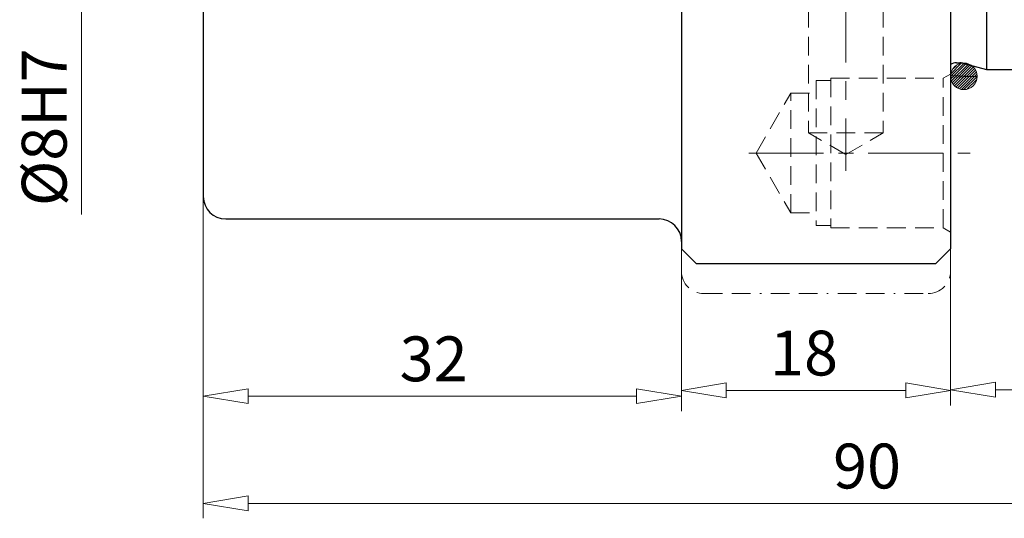
# Model space of a CAD drawing. Units: millimetres. Extents: x 5 to 292, y -203 to -7.
# Drawn here: x 64 to 130, y -118 to -85 of the extents above; entities that cross this region are included whole.
import ezdxf

# ---------------------------------------------------------------- set-up
doc = ezdxf.new("R2010")
doc.units = ezdxf.units.MM
doc.header["$MEASUREMENT"] = 0
for name, pattern in [('AI-Linetype-111', [1.875, 1.25, -0.625]), ('AI-Linetype-2', [8, 5, -1, 1, -1]), ('AI-Linetype-296', [4.378528, 1.25, -0.625, 1.25, -0.625, 0.003528, -0.625]), ('AI-Linetype-297', [4.378528, 1.25, -0.625, 1.25, -0.625, 0.003528, -0.625]), ('AI-Linetype-298', [4.378528, 1.25, -0.625, 1.25, -0.625, 0.003528, -0.625]), ('AI-Linetype-299', [4.378528, 1.25, -0.625, 1.25, -0.625, 0.003528, -0.625]), ('AI-Linetype-3', [10, 6.25, -1.25, 1.25, -1.25]), ('AI-Linetype-300', [4.378528, 1.25, -0.625, 1.25, -0.625, 0.003528, -0.625]), ('AI-Linetype-35', [1.875, 1.25, -0.625]), ('AI-Linetype-36', [1.875, 1.25, -0.625]), ('AI-Linetype-37', [1.875, 1.25, -0.625]), ('AI-Linetype-38', [1.875, 1.25, -0.625]), ('AI-Linetype-39', [1.875, 1.25, -0.625]), ('AI-Linetype-40', [1.875, 1.25, -0.625]), ('AI-Linetype-41', [1.875, 1.25, -0.625]), ('AI-Linetype-42', [1.875, 1.25, -0.625]), ('AI-Linetype-43', [1.875, 1.25, -0.625]), ('AI-Linetype-44', [1.875, 1.25, -0.625]), ('AI-Linetype-45', [1.875, 1.25, -0.625]), ('AI-Linetype-46', [1.875, 1.25, -0.625]), ('AI-Linetype-47', [1.875, 1.25, -0.625]), ('AI-Linetype-57', [1.875, 1.25, -0.625]), ('AI-Linetype-58', [1.875, 1.25, -0.625]), ('AI-Linetype-61', [1.875, 1.25, -0.625]), ('AI-Linetype-62', [1.875, 1.25, -0.625]), ('AI-Linetype-63', [1.875, 1.25, -0.625])]:
    doc.linetypes.add(name, pattern=pattern)
doc.layers.add('Ebene 1', color=7, linetype='Continuous')

# ---------------------------------------------------------------- blocks, each defined once
blk = doc.blocks.new('block 3')
at = {"layer": 'Ebene 1', "color": 7, "lineweight": 25, "true_color": 0xffffff}
blk.add_lwpolyline([(129.089, -88.02), (164.594, -88.02)], dxfattribs=at)
blk = doc.blocks.new('block 7')
at = {"layer": 'Ebene 1', "color": 7, "lineweight": 25, "true_color": 0xffffff}
blk.add_lwpolyline([(127.511, -87.597), (129.089, -88.02)], dxfattribs=at)
blk = doc.blocks.new('block 8')
at = {"layer": 'Ebene 1', "color": 7, "lineweight": 25, "true_color": 0xffffff}
blk.add_lwpolyline([(127.089, -87.57), (127.304, -87.57)], dxfattribs=at)
blk = doc.blocks.new('block 9')
at = {"layer": 'Ebene 1', "color": 7, "lineweight": 25, "true_color": 0xffffff}
blk.add_open_spline([(127.511, -87.597), (127.444, -87.579), (127.374, -87.57), (127.304, -87.57)], degree=3, dxfattribs=at)
blk = doc.blocks.new('block 10')
at = {"layer": 'Ebene 1', "color": 7, "lineweight": 25, "true_color": 0xffffff}
blk.add_open_spline([(127.089, -87.57), (126.948, -87.57), (126.81, -87.607), (126.689, -87.677)], degree=3, dxfattribs=at)
blk = doc.blocks.new('block 15')
at = {"layer": 'Ebene 1', "color": 7, "lineweight": 25, "true_color": 0xffffff}
blk.add_lwpolyline([(129.089, -68.02), (129.089, -88.02)], dxfattribs=at)
blk = doc.blocks.new('block 30')
at = {"layer": 'Ebene 1', "color": 7, "lineweight": 25, "true_color": 0xffffff}
blk.add_lwpolyline([(126.689, -54.52), (126.689, -100.02)], dxfattribs=at)
blk = doc.blocks.new('block 55')
at = {"layer": 'Ebene 1', "color": 7, "lineweight": 25, "true_color": 0xffffff}
blk.add_lwpolyline([(76.689, -59.52), (76.689, -96.52)], dxfattribs=at)
blk = doc.blocks.new('block 58')
at = {"layer": 'Ebene 1', "color": 7, "lineweight": 25, "true_color": 0xffffff}
blk.add_lwpolyline([(78.189, -98.02), (107.189, -98.02)], dxfattribs=at)
blk = doc.blocks.new('block 59')
at = {"layer": 'Ebene 1', "color": 7, "lineweight": 25, "true_color": 0xffffff}
blk.add_lwpolyline([(108.689, -54.52), (108.689, -100.02)], dxfattribs=at)
blk = doc.blocks.new('block 60')
at = {"layer": 'Ebene 1', "color": 7, "lineweight": 25, "true_color": 0xffffff}
blk.add_lwpolyline([(125.689, -101.02), (109.689, -101.02)], dxfattribs=at)
blk = doc.blocks.new('block 61')
at = {"layer": 'Ebene 1', "color": 7, "lineweight": 25, "true_color": 0xffffff}
blk.add_lwpolyline([(109.689, -101.02), (108.689, -100.02)], dxfattribs=at)
blk = doc.blocks.new('block 62')
at = {"layer": 'Ebene 1', "color": 7, "lineweight": 25, "true_color": 0xffffff}
blk.add_lwpolyline([(125.689, -101.02), (126.689, -100.02)], dxfattribs=at)
blk = doc.blocks.new('block 67')
at = {"layer": 'Ebene 1', "color": 7, "lineweight": 25, "true_color": 0xffffff}
blk.add_open_spline([(76.689, -96.52), (76.689, -97.348), (77.36, -98.02), (78.189, -98.02)], degree=3, dxfattribs=at)
blk = doc.blocks.new('block 68')
at = {"layer": 'Ebene 1', "color": 7, "lineweight": 25, "true_color": 0xffffff}
blk.add_open_spline([(108.689, -99.52), (108.689, -98.692), (108.017, -98.02), (107.189, -98.02)], degree=3, dxfattribs=at)
blk = doc.blocks.new('block 81')
at = {"layer": 'Ebene 1', "color": 9, "linetype": 'AI-Linetype-2', "lineweight": 9, "true_color": 0xc0bfbf}
blk.add_lwpolyline([(113.189, -93.608), (128.003, -93.608)], dxfattribs=at)
blk = doc.blocks.new('block 82')
at = {"layer": 'Ebene 1', "color": 9, "linetype": 'AI-Linetype-3', "lineweight": 9, "true_color": 0xc0bfbf}
blk.add_lwpolyline([(119.689, -51.305), (119.689, -94.801)], dxfattribs=at)
blk = doc.blocks.new('block 116')
at = {"layer": 'Ebene 1', "color": 8, "lineweight": 9, "true_color": 0x7f8080}
blk.add_lwpolyline([(68.546, -82.02), (68.546, -97.734)], dxfattribs=at)
blk = doc.blocks.new('block 123')
at = {"layer": 'Ebene 1', "color": 22, "true_color": 0xe42420, "insert": (67.546, -97.163), "char_height": 3, "attachment_point": 7, "rotation": 90}
blk.add_mtext('\\fMyriad Pro|b0|i0|c0|p34;\\W1;Ø8H7', dxfattribs=at)
blk = doc.blocks.new('block 124')
at = {"layer": 'Ebene 1', "color": 8, "lineweight": 9, "true_color": 0x7f8080}
blk.add_lwpolyline([(76.689, -95.288), (76.689, -110.885)], dxfattribs=at)
blk = doc.blocks.new('block 125')
at = {"layer": 'Ebene 1', "color": 8, "lineweight": 9, "true_color": 0x7f8080}
blk.add_lwpolyline([(108.689, -95.288), (108.689, -110.885)], dxfattribs=at)
blk = doc.blocks.new('block 126')
at = {"layer": 'Ebene 1', "color": 8, "lineweight": 9, "true_color": 0x7f8080}
blk.add_lwpolyline([(79.689, -109.885), (105.689, -109.885)], dxfattribs=at)
blk = doc.blocks.new('block 127')
at = {"layer": 'Ebene 1', "color": 8, "lineweight": 9, "true_color": 0x7f8080}
blk.add_lwpolyline([(79.689, -110.385), (76.689, -109.885)], dxfattribs=at)
blk = doc.blocks.new('block 128')
at = {"layer": 'Ebene 1', "color": 8, "lineweight": 9, "true_color": 0x7f8080}
blk.add_lwpolyline([(76.689, -109.885), (79.689, -109.385)], dxfattribs=at)
blk = doc.blocks.new('block 129')
at = {"layer": 'Ebene 1', "color": 8, "lineweight": 9, "true_color": 0x7f8080}
blk.add_lwpolyline([(79.689, -110.385), (79.689, -109.385)], dxfattribs=at)
blk = doc.blocks.new('block 130')
at = {"layer": 'Ebene 1', "color": 8, "lineweight": 9, "true_color": 0x7f8080}
blk.add_lwpolyline([(105.689, -109.385), (108.689, -109.885)], dxfattribs=at)
blk = doc.blocks.new('block 131')
at = {"layer": 'Ebene 1', "color": 8, "lineweight": 9, "true_color": 0x7f8080}
blk.add_lwpolyline([(108.689, -109.885), (105.689, -110.385)], dxfattribs=at)
blk = doc.blocks.new('block 132')
at = {"layer": 'Ebene 1', "color": 8, "lineweight": 9, "true_color": 0x7f8080}
blk.add_lwpolyline([(105.689, -109.385), (105.689, -110.385)], dxfattribs=at)
blk = doc.blocks.new('block 133')
at = {"layer": 'Ebene 1', "color": 22, "true_color": 0xe42420, "insert": (89.832, -108.885), "char_height": 3, "attachment_point": 7}
blk.add_mtext('\\fMyriad Pro|b0|i0|c0|p34;\\W1;32', dxfattribs=at)
blk = doc.blocks.new('block 134')
at = {"layer": 'Ebene 1', "color": 8, "lineweight": 9, "true_color": 0x7f8080}
blk.add_lwpolyline([(108.689, -96.288), (108.689, -110.499)], dxfattribs=at)
blk = doc.blocks.new('block 135')
at = {"layer": 'Ebene 1', "color": 8, "lineweight": 9, "true_color": 0x7f8080}
blk.add_lwpolyline([(126.689, -96.288), (126.689, -110.499)], dxfattribs=at)
blk = doc.blocks.new('block 136')
at = {"layer": 'Ebene 1', "color": 8, "lineweight": 9, "true_color": 0x7f8080}
blk.add_lwpolyline([(111.689, -109.499), (123.689, -109.499)], dxfattribs=at)
blk = doc.blocks.new('block 137')
at = {"layer": 'Ebene 1', "color": 8, "lineweight": 9, "true_color": 0x7f8080}
blk.add_lwpolyline([(111.689, -109.999), (108.689, -109.499)], dxfattribs=at)
blk = doc.blocks.new('block 138')
at = {"layer": 'Ebene 1', "color": 8, "lineweight": 9, "true_color": 0x7f8080}
blk.add_lwpolyline([(108.689, -109.499), (111.689, -108.999)], dxfattribs=at)
blk = doc.blocks.new('block 139')
at = {"layer": 'Ebene 1', "color": 8, "lineweight": 9, "true_color": 0x7f8080}
blk.add_lwpolyline([(111.689, -109.999), (111.689, -108.999)], dxfattribs=at)
blk = doc.blocks.new('block 140')
at = {"layer": 'Ebene 1', "color": 8, "lineweight": 9, "true_color": 0x7f8080}
blk.add_lwpolyline([(123.689, -108.999), (126.689, -109.499)], dxfattribs=at)
blk = doc.blocks.new('block 141')
at = {"layer": 'Ebene 1', "color": 8, "lineweight": 9, "true_color": 0x7f8080}
blk.add_lwpolyline([(126.689, -109.499), (123.689, -109.999)], dxfattribs=at)
blk = doc.blocks.new('block 142')
at = {"layer": 'Ebene 1', "color": 8, "lineweight": 9, "true_color": 0x7f8080}
blk.add_lwpolyline([(123.689, -108.999), (123.689, -109.999)], dxfattribs=at)
blk = doc.blocks.new('block 143')
at = {"layer": 'Ebene 1', "color": 22, "true_color": 0xe42420, "insert": (114.617, -108.499), "char_height": 3, "attachment_point": 7}
blk.add_mtext('\\fMyriad Pro|b0|i0|c0|p34;\\W1;18', dxfattribs=at)
blk = doc.blocks.new('block 144')
at = {"layer": 'Ebene 1', "color": 8, "lineweight": 9, "true_color": 0x7f8080}
blk.add_lwpolyline([(126.689, -108.496), (126.689, -108.452)], dxfattribs=at)
blk = doc.blocks.new('block 146')
at = {"layer": 'Ebene 1', "color": 8, "lineweight": 9, "true_color": 0x7f8080}
blk.add_lwpolyline([(129.689, -109.452), (163.689, -109.452)], dxfattribs=at)
blk = doc.blocks.new('block 147')
at = {"layer": 'Ebene 1', "color": 8, "lineweight": 9, "true_color": 0x7f8080}
blk.add_lwpolyline([(129.689, -109.952), (126.689, -109.452)], dxfattribs=at)
blk = doc.blocks.new('block 148')
at = {"layer": 'Ebene 1', "color": 8, "lineweight": 9, "true_color": 0x7f8080}
blk.add_lwpolyline([(126.689, -109.452), (129.689, -108.952)], dxfattribs=at)
blk = doc.blocks.new('block 149')
at = {"layer": 'Ebene 1', "color": 8, "lineweight": 9, "true_color": 0x7f8080}
blk.add_lwpolyline([(129.689, -109.952), (129.689, -108.952)], dxfattribs=at)
blk = doc.blocks.new('block 154')
at = {"layer": 'Ebene 1', "color": 8, "lineweight": 9, "true_color": 0x7f8080}
blk.add_lwpolyline([(76.689, -110.885), (76.689, -118.06)], dxfattribs=at)
blk = doc.blocks.new('block 156')
at = {"layer": 'Ebene 1', "color": 8, "lineweight": 9, "true_color": 0x7f8080}
blk.add_lwpolyline([(79.689, -117.06), (163.689, -117.06)], dxfattribs=at)
blk = doc.blocks.new('block 157')
at = {"layer": 'Ebene 1', "color": 8, "lineweight": 9, "true_color": 0x7f8080}
blk.add_lwpolyline([(79.689, -117.56), (76.689, -117.06)], dxfattribs=at)
blk = doc.blocks.new('block 158')
at = {"layer": 'Ebene 1', "color": 8, "lineweight": 9, "true_color": 0x7f8080}
blk.add_lwpolyline([(76.689, -117.06), (79.689, -116.56)], dxfattribs=at)
blk = doc.blocks.new('block 159')
at = {"layer": 'Ebene 1', "color": 8, "lineweight": 9, "true_color": 0x7f8080}
blk.add_lwpolyline([(79.689, -117.56), (79.689, -116.56)], dxfattribs=at)
blk = doc.blocks.new('block 163')
at = {"layer": 'Ebene 1', "color": 22, "true_color": 0xe42420, "insert": (118.832, -116.06), "char_height": 3, "attachment_point": 7}
blk.add_mtext('\\fMyriad Pro|b0|i0|c0|p34;\\W1;90', dxfattribs=at)
blk = doc.blocks.new('block 175')
at = {"layer": 'Ebene 1', "lineweight": 0}
for points in [[(126.69, -88.494), (127.597, -87.587)], [(126.719, -88.641), (127.744, -87.617)], [(126.727, -88.281), (127.386, -87.621)], [(126.756, -88.782), (127.888, -87.649)], [(126.81, -88.905), (128.006, -87.708)], [(126.88, -87.95), (127.067, -87.764)], [(126.885, -89.006), (128.111, -87.781)], [(126.961, -89.107), (128.215, -87.853)], [(127.062, -89.183), (128.285, -87.959)], [(127.172, -89.25), (128.355, -88.066)], [(127.286, -89.312), (128.412, -88.186)], [(126.69, -88.53), (126.69, -88.419), (128.469, -88.475), (126.69, -88.53)], [(127.438, -89.337), (128.441, -88.334)], [(127.59, -89.362), (128.467, -88.485)], [(127.811, -89.318), (128.424, -88.705)], [(128.196, -89.11), (128.23, -89.075)]]:
    blk.add_lwpolyline(points, dxfattribs=at)
blk = doc.blocks.new('block 176')
at = {"layer": 'Ebene 1', "color": 22, "lineweight": 9, "true_color": 0xe42420}
blk.add_open_spline([(126.689, -88.475), (126.689, -87.983), (127.087, -87.585), (127.579, -87.585), (128.07, -87.585), (128.469, -87.983), (128.469, -88.475), (128.469, -88.966), (128.07, -89.365), (127.579, -89.365), (127.087, -89.365), (126.689, -88.966), (126.689, -88.475), (126.689, -88.475), (126.689, -88.475), (126.689, -88.475)], degree=3, knots=[0, 0, 0, 0, 1, 1, 1, 2, 2, 2, 3, 3, 3, 4, 4, 4, 5, 5, 5, 5], dxfattribs=at)
blk = doc.blocks.new('block 192')
at = {"layer": 'Ebene 1', "color": 215, "linetype": 'AI-Linetype-35', "lineweight": 13, "true_color": 0xa5519a}
blk.add_lwpolyline([(115.998, -97.608), (115.998, -89.608)], dxfattribs=at)
blk = doc.blocks.new('block 193')
at = {"layer": 'Ebene 1', "color": 215, "linetype": 'AI-Linetype-36', "lineweight": 13, "true_color": 0xa5519a}
blk.add_lwpolyline([(113.689, -93.608), (115.998, -97.608)], dxfattribs=at)
blk = doc.blocks.new('block 194')
at = {"layer": 'Ebene 1', "color": 215, "linetype": 'AI-Linetype-37', "lineweight": 13, "true_color": 0xa5519a}
blk.add_lwpolyline([(118.689, -98.608), (126.189, -98.608)], dxfattribs=at)
blk = doc.blocks.new('block 195')
at = {"layer": 'Ebene 1', "color": 215, "linetype": 'AI-Linetype-38', "lineweight": 13, "true_color": 0xa5519a}
blk.add_lwpolyline([(115.998, -97.608), (117.689, -97.608)], dxfattribs=at)
blk = doc.blocks.new('block 196')
at = {"layer": 'Ebene 1', "color": 215, "linetype": 'AI-Linetype-39', "lineweight": 13, "true_color": 0xa5519a}
blk.add_lwpolyline([(117.689, -98.458), (118.689, -98.458)], dxfattribs=at)
blk = doc.blocks.new('block 197')
at = {"layer": 'Ebene 1', "color": 215, "linetype": 'AI-Linetype-40', "lineweight": 13, "true_color": 0xa5519a}
blk.add_lwpolyline([(117.689, -88.758), (117.689, -98.458)], dxfattribs=at)
blk = doc.blocks.new('block 198')
at = {"layer": 'Ebene 1', "color": 215, "linetype": 'AI-Linetype-41', "lineweight": 13, "true_color": 0xa5519a}
blk.add_lwpolyline([(118.689, -88.608), (118.689, -98.608)], dxfattribs=at)
blk = doc.blocks.new('block 199')
at = {"layer": 'Ebene 1', "color": 215, "linetype": 'AI-Linetype-42', "lineweight": 13, "true_color": 0xa5519a}
blk.add_lwpolyline([(118.689, -88.608), (126.189, -88.608)], dxfattribs=at)
blk = doc.blocks.new('block 200')
at = {"layer": 'Ebene 1', "color": 215, "linetype": 'AI-Linetype-43', "lineweight": 13, "true_color": 0xa5519a}
blk.add_lwpolyline([(117.689, -88.758), (118.689, -88.758)], dxfattribs=at)
blk = doc.blocks.new('block 201')
at = {"layer": 'Ebene 1', "color": 215, "linetype": 'AI-Linetype-44', "lineweight": 13, "true_color": 0xa5519a}
blk.add_lwpolyline([(115.998, -89.608), (117.689, -89.608)], dxfattribs=at)
blk = doc.blocks.new('block 202')
at = {"layer": 'Ebene 1', "color": 215, "linetype": 'AI-Linetype-45', "lineweight": 13, "true_color": 0xa5519a}
blk.add_lwpolyline([(113.689, -93.608), (115.998, -89.608)], dxfattribs=at)
blk = doc.blocks.new('block 203')
at = {"layer": 'Ebene 1', "color": 215, "linetype": 'AI-Linetype-46', "lineweight": 13, "true_color": 0xa5519a}
blk.add_lwpolyline([(126.189, -88.608), (126.689, -88.32)], dxfattribs=at)
blk = doc.blocks.new('block 204')
at = {"layer": 'Ebene 1', "color": 215, "linetype": 'AI-Linetype-47', "lineweight": 13, "true_color": 0xa5519a}
blk.add_lwpolyline([(126.189, -98.608), (126.189, -88.608)], dxfattribs=at)
blk = doc.blocks.new('block 214')
at = {"layer": 'Ebene 1', "color": 215, "linetype": 'AI-Linetype-57', "lineweight": 13, "true_color": 0xa5519a}
blk.add_lwpolyline([(117.189, -57.696), (117.189, -92.253)], dxfattribs=at)
blk = doc.blocks.new('block 215')
at = {"layer": 'Ebene 1', "color": 215, "linetype": 'AI-Linetype-58', "lineweight": 13, "true_color": 0xa5519a}
blk.add_lwpolyline([(122.189, -57.696), (122.189, -92.253)], dxfattribs=at)
blk = doc.blocks.new('block 218')
at = {"layer": 'Ebene 1', "color": 215, "linetype": 'AI-Linetype-61', "lineweight": 13, "true_color": 0xa5519a}
blk.add_lwpolyline([(119.689, -93.696), (122.189, -92.253)], dxfattribs=at)
blk = doc.blocks.new('block 219')
at = {"layer": 'Ebene 1', "color": 215, "linetype": 'AI-Linetype-62', "lineweight": 13, "true_color": 0xa5519a}
blk.add_lwpolyline([(122.189, -92.253), (117.189, -92.253)], dxfattribs=at)
blk = doc.blocks.new('block 220')
at = {"layer": 'Ebene 1', "color": 215, "linetype": 'AI-Linetype-63', "lineweight": 13, "true_color": 0xa5519a}
blk.add_lwpolyline([(119.689, -93.696), (117.189, -92.253)], dxfattribs=at)
blk = doc.blocks.new('block 268')
at = {"layer": 'Ebene 1', "color": 215, "linetype": 'AI-Linetype-111', "lineweight": 13, "true_color": 0xa5519a}
blk.add_lwpolyline([(126.189, -98.608), (126.689, -98.897)], dxfattribs=at)
blk = doc.blocks.new('block 453')
at = {"layer": 'Ebene 1', "color": 175, "linetype": 'AI-Linetype-296', "lineweight": 13, "true_color": 0x2a4a9a}
blk.add_lwpolyline([(110.189, -103.02), (125.189, -103.02)], dxfattribs=at)
blk = doc.blocks.new('block 454')
at = {"layer": 'Ebene 1', "color": 175, "linetype": 'AI-Linetype-297', "lineweight": 13, "true_color": 0x2a4a9a}
blk.add_lwpolyline([(108.689, -101.52), (108.689, -100.02)], dxfattribs=at)
blk = doc.blocks.new('block 455')
at = {"layer": 'Ebene 1', "color": 175, "linetype": 'AI-Linetype-298', "lineweight": 13, "true_color": 0x2a4a9a}
blk.add_lwpolyline([(126.689, -101.52), (126.689, -100.02)], dxfattribs=at)
blk = doc.blocks.new('block 456')
at = {"layer": 'Ebene 1', "color": 175, "linetype": 'AI-Linetype-299', "lineweight": 13, "true_color": 0x2a4a9a}
blk.add_open_spline([(108.689, -101.52), (108.689, -102.348), (109.36, -103.02), (110.189, -103.02)], degree=3, dxfattribs=at)
blk = doc.blocks.new('block 457')
at = {"layer": 'Ebene 1', "color": 175, "linetype": 'AI-Linetype-300', "lineweight": 13, "true_color": 0x2a4a9a}
blk.add_open_spline([(125.189, -103.02), (126.017, -103.02), (126.689, -102.348), (126.689, -101.52)], degree=3, dxfattribs=at)
blk = doc.blocks.new('block 464')
at = {"layer": 'Ebene 1', "lineweight": 0}
blk.add_lwpolyline([(76.689, -94.288), (76.689, -94.288)], dxfattribs=at)
blk = doc.blocks.new('block 465')
at = {"layer": 'Ebene 1', "lineweight": 0}
blk.add_lwpolyline([(108.689, -94.288), (108.689, -94.288)], dxfattribs=at)
blk = doc.blocks.new('block 466')
at = {"layer": 'Ebene 1', "lineweight": 0}
blk.add_lwpolyline([(108.689, -109.885), (108.689, -109.885)], dxfattribs=at)
blk = doc.blocks.new('block 467')
at = {"layer": 'Ebene 1', "lineweight": 0}
blk.add_lwpolyline([(108.689, -95.288), (108.689, -95.288)], dxfattribs=at)
blk = doc.blocks.new('block 468')
at = {"layer": 'Ebene 1', "lineweight": 0}
blk.add_lwpolyline([(126.689, -95.288), (126.689, -95.288)], dxfattribs=at)
blk = doc.blocks.new('block 469')
at = {"layer": 'Ebene 1', "lineweight": 0}
blk.add_lwpolyline([(126.689, -109.499), (126.689, -109.499)], dxfattribs=at)
blk = doc.blocks.new('block 470')
at = {"layer": 'Ebene 1', "lineweight": 0}
blk.add_lwpolyline([(126.689, -109.496), (126.689, -109.496)], dxfattribs=at)
blk = doc.blocks.new('block 473')
at = {"layer": 'Ebene 1', "lineweight": 0}
blk.add_lwpolyline([(76.689, -109.885), (76.689, -109.885)], dxfattribs=at)

msp = doc.modelspace()

# ---------------------------------------------------------------- block references
at = {"layer": 'Ebene 1'}
for name in ['block 82', 'block 59', 'block 30', 'block 214', 'block 215', 'block 55', 'block 15', 'block 116', 'block 123', 'block 10', 'block 176', 'block 175', 'block 8', 'block 9', 'block 7', 'block 3', 'block 197', 'block 200', 'block 198', 'block 199', 'block 203', 'block 204', 'block 202', 'block 192', 'block 201', 'block 219', 'block 220', 'block 218', 'block 81', 'block 193', 'block 464', 'block 465', 'block 124', 'block 125', 'block 467', 'block 468', 'block 67', 'block 134', 'block 135', 'block 58', 'block 68', 'block 195', 'block 196', 'block 194', 'block 268', 'block 61', 'block 454', 'block 62', 'block 455', 'block 60', 'block 456', 'block 457', 'block 453', 'block 133', 'block 143', 'block 144', 'block 138', 'block 139', 'block 140', 'block 142', 'block 148', 'block 149', 'block 128', 'block 127', 'block 473', 'block 129', 'block 126', 'block 130', 'block 132', 'block 131', 'block 137', 'block 466', 'block 136', 'block 141', 'block 147', 'block 470', 'block 469', 'block 146', 'block 154', 'block 163', 'block 158', 'block 159', 'block 157', 'block 156']:
    msp.add_blockref(name, (0, 0), dxfattribs=at)

doc.saveas('drawing.dxf')
